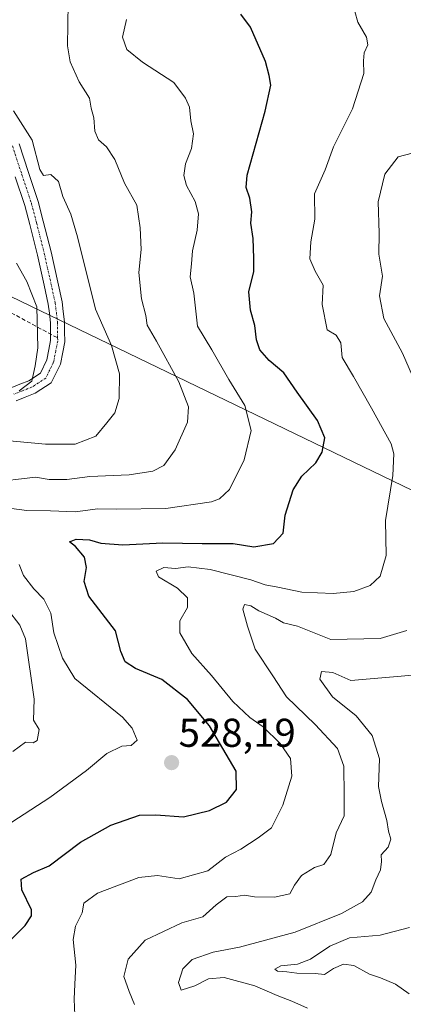
# Model space of a CAD drawing. Units: metres. Extents: x 576489 to 579917, y 4751992 to 4754344.
# Drawn here: x 578218 to 578314, y 4753733 to 4753979 of the extents above; entities that cross this region are included whole.
import ezdxf
from ezdxf.enums import TextEntityAlignment as Align

# ---------------------------------------------------------------- set-up
doc = ezdxf.new("R2010")
doc.units = ezdxf.units.M
doc.header["$MEASUREMENT"] = 0
doc.linetypes.add('TRAZO_Y_PUNTO', pattern=[1, 0.5, -0.25, 0, -0.25])
doc.linetypes.add('TRAZOSX2', pattern=[1.5, 1, -0.5])
for name, color, linetype, lineweight in [('Camino', 19, 'Continuous', 0), ('Camino Cxs', 19, 'Continuous', 0), ('Camino eje', 39, 'TRAZO_Y_PUNTO', 13), ('Carátula', 7, 'Continuous', 5), ('Curva de nivel maestra', 36, 'Continuous', 30), ('Curva de nivel normal', 36, 'Continuous', 0), ('Punto de cota en terreno', 7, 'Continuous', 0), ('Rótulo de punto de cota en terreno', 19, 'Continuous', 0), ('Senda', 19, 'TRAZOSX2', 0), ('Tendido', 6, 'Continuous', 0)]:
    doc.layers.add(name, color=color, linetype=linetype, lineweight=lineweight)
doc.styles.add('Arial', font='txt', dxfattribs={"height": 0.2})

# ---------------------------------------------------------------- blocks, each defined once
blk = doc.blocks.new('*U171')
at = {"layer": 'Curva de nivel normal', "color": 36, "linetype": 'Continuous', "lineweight": 0}
blk.add_polyline3d([(578212.97, 4753873.96, 540), (578224.63, 4753872.8, 540), (578232.02, 4753872.88, 540), (578237.2, 4753874.83, 540), (578239.97, 4753878.15, 540), (578241.93, 4753880.67, 540), (578243, 4753884.25, 540), (578243.14, 4753890.34, 540), (578241.14, 4753897.44, 540), (578237.15, 4753906.48, 540), (578232.66, 4753924.48, 540), (578230.95, 4753930.15, 540), (578229.02, 4753934.51, 540), (578227.89, 4753938.27, 540), (578226.03, 4753940.04, 540), (578224.21, 4753939.72, 540), (578223.24, 4753941.25, 540), (578221.38, 4753948.56, 540), (578216.7, 4753955.87, 540)], dxfattribs=at)
blk = doc.blocks.new('*U173')
at = {"layer": 'Curva de nivel normal', "color": 36, "linetype": 'Continuous', "lineweight": 0}
for points in [[(578216.56, 4753796.28, 535), (578219.66, 4753798.62, 535), (578221.59, 4753798.46, 535), (578222.6, 4753799.06, 535), (578223.06, 4753801.8, 535), (578221.67, 4753804.1, 535), (578221.81, 4753809.31, 535), (578219.7, 4753824.32, 535), (578218.25, 4753827.72, 535), (578208.98, 4753839.75, 535)], [(578210.86, 4753863.3, 535), (578222.15, 4753864.62, 535), (578225.61, 4753864.08, 535), (578229.96, 4753864.04, 535), (578235.7, 4753864.77, 535), (578245.47, 4753865.23, 535), (578251.42, 4753866.08, 535), (578254.12, 4753867.55, 535), (578256.99, 4753871.39, 535), (578260.02, 4753878.3, 535), (578260.31, 4753882.17, 535), (578257.87, 4753888.38, 535), (578252.35, 4753898.48, 535), (578250, 4753902.49, 535), (578249.7, 4753904.85, 535), (578248.55, 4753909.07, 535), (578247.88, 4753915.63, 535), (578248.49, 4753921.32, 535), (578248.23, 4753926.7, 535), (578247.43, 4753932.35, 535), (578244.32, 4753937.88, 535), (578241.91, 4753943.71, 535), (578239.9, 4753946.89, 535), (578237.85, 4753948.6, 535), (578236.95, 4753950.82, 535), (578236.73, 4753954.16, 535), (578236.06, 4753956.54, 535), (578235.67, 4753959.02, 535), (578233.03, 4753963.1, 535), (578230.85, 4753968.09, 535), (578230.16, 4753972.08, 535), (578230.43, 4753988.04, 535)]]:
    blk.add_polyline3d(points, dxfattribs=at)
blk = doc.blocks.new('*U176')
at = {"layer": 'Curva de nivel normal', "color": 36, "linetype": 'Continuous', "lineweight": 0}
blk.add_polyline3d([(578217.45, 4753917.9, 545), (578220.05, 4753913.34, 545), (578222.5, 4753907.06, 545), (578222.79, 4753896.8, 545), (578222.1, 4753892.38, 545), (578221.3, 4753888.57, 545), (578218.08, 4753886.16, 545)], dxfattribs=at)
blk = doc.blocks.new('*U180')
at = {"layer": 'Curva de nivel normal', "color": 36, "linetype": 'Continuous', "lineweight": 0}
blk.add_polyline3d([(578289.91, 4753732.39, 510), (578286.04, 4753734.1, 510), (578282.38, 4753735.52, 510), (578276.78, 4753737.95, 510), (578269.14, 4753739.98, 510), (578265.29, 4753739.67, 510), (578261.85, 4753737.9, 510), (578258.43, 4753736.88, 510), (578257.83, 4753738.78, 510), (578258.87, 4753742.15, 510), (578261.22, 4753744.48, 510), (578266.42, 4753746.32, 510), (578273, 4753747.54, 510), (578286.82, 4753751.31, 510), (578298.42, 4753755.91, 510), (578303.66, 4753758.82, 510), (578305.78, 4753761.22, 510), (578306.9, 4753764.29, 510), (578308.11, 4753766.81, 510), (578308.35, 4753768.91, 510), (578308.26, 4753770.57, 510), (578310.04, 4753772.48, 510), (578310.7, 4753774.48, 510), (578310.12, 4753776.46, 510), (578309.69, 4753779.14, 510), (578308.39, 4753783.81, 510), (578307.59, 4753787.55, 510), (578307.85, 4753794.43, 510), (578306.02, 4753800.32, 510), (578302.02, 4753805.14, 510), (578296.12, 4753809.95, 510), (578292.98, 4753814.29, 510), (578293.44, 4753816.21, 510), (578296.27, 4753815.94, 510), (578300.73, 4753813.98, 510), (578319.98, 4753815.65, 510)], dxfattribs=at)
blk = doc.blocks.new('*U187')
at = {"layer": 'Curva de nivel normal', "color": 36, "linetype": 'Continuous', "lineweight": 0}
blk.add_polyline3d([(578232.01, 4753730.59, 520), (578231.81, 4753734.64, 520), (578231.95, 4753738.34, 520), (578232.26, 4753743.11, 520), (578231.6, 4753749.48, 520), (578232.14, 4753752.81, 520), (578233.84, 4753756.15, 520), (578234.22, 4753758.48, 520), (578237.65, 4753761.03, 520), (578247.9, 4753764.88, 520), (578252.55, 4753765.44, 520), (578257.93, 4753764.61, 520), (578265.14, 4753766.59, 520), (578269.52, 4753769.97, 520), (578273.32, 4753772, 520), (578277.67, 4753774.75, 520), (578280.96, 4753777.25, 520), (578283.82, 4753782.9, 520), (578285.99, 4753790.18, 520), (578285.7, 4753794.53, 520), (578283.15, 4753798.31, 520), (578278.9, 4753802.4, 520), (578275.57, 4753804.73, 520), (578271.36, 4753808.73, 520), (578266.05, 4753815.24, 520), (578261.13, 4753820.69, 520), (578258.11, 4753825.81, 520), (578258.15, 4753828.81, 520), (578260.01, 4753832.15, 520), (578260.03, 4753834.54, 520), (578257.55, 4753836.99, 520), (578252.8, 4753839.76, 520), (578252.26, 4753841.24, 520), (578254.16, 4753842.14, 520), (578257.04, 4753841.88, 520), (578260.17, 4753842.29, 520), (578265.65, 4753841.65, 520), (578275.84, 4753839.03, 520), (578279.41, 4753837.77, 520), (578282.5, 4753837.25, 520), (578288.5, 4753835.98, 520), (578296.29, 4753835.66, 520), (578301.48, 4753836.16, 520), (578305.56, 4753837.6, 520), (578308.01, 4753839.98, 520), (578309.54, 4753845.08, 520), (578309.38, 4753853.85, 520), (578311.2, 4753865.03, 520), (578311.45, 4753870.42, 520), (578310.76, 4753872.93, 520), (578305.88, 4753881.83, 520), (578301.42, 4753889.72, 520), (578298.54, 4753894.41, 520), (578298.25, 4753898.11, 520), (578297.1, 4753900, 520), (578294.79, 4753901.29, 520), (578293.54, 4753907.63, 520), (578293.85, 4753912.42, 520), (578291.87, 4753915.93, 520), (578290.5, 4753919, 520), (578290.74, 4753923.24, 520), (578291.74, 4753928.9, 520), (578291.7, 4753935.2, 520), (578294.32, 4753941.16, 520), (578296.36, 4753946.93, 520), (578301.09, 4753956.39, 520), (578303.96, 4753965.12, 520), (578303.89, 4753968.3, 520), (578304.02, 4753970.33, 520), (578304.93, 4753972.32, 520), (578304.58, 4753974.23, 520), (578302.44, 4753977.95, 520), (578301.74, 4753980.58, 520)], dxfattribs=at)
blk = doc.blocks.new('*U189')
at = {"layer": 'Curva de nivel normal', "color": 36, "linetype": 'Continuous', "lineweight": 0}
for points in [[(578246.81, 4753733.25, 515), (578245.5, 4753736.53, 515), (578244.2, 4753740.25, 515), (578245.26, 4753744.54, 515), (578249.48, 4753749.31, 515), (578258.65, 4753753.65, 515), (578263.87, 4753755.12, 515), (578267.21, 4753758.14, 515), (578269.87, 4753760.08, 515), (578272.04, 4753760.22, 515), (578274.21, 4753760.55, 515), (578276.7, 4753760.12, 515), (578281.67, 4753760.02, 515), (578285.49, 4753760.81, 515), (578286.7, 4753762.99, 515), (578288.4, 4753765.37, 515), (578291.65, 4753767.38, 515), (578293.98, 4753768.19, 515), (578295.77, 4753770.68, 515), (578297.1, 4753776.01, 515), (578299.09, 4753780.31, 515), (578299.09, 4753785.3, 515), (578298.97, 4753792.6, 515), (578297.41, 4753797.07, 515), (578291.83, 4753803.04, 515), (578284.7, 4753809.89, 515), (578281.3, 4753815.17, 515), (578276.85, 4753821.81, 515), (578274.96, 4753827.5, 515), (578273.81, 4753831.75, 515), (578274.22, 4753832.87, 515), (578275.82, 4753832.59, 515), (578277.82, 4753831.36, 515), (578281.98, 4753829.48, 515), (578283.93, 4753828.38, 515), (578287.4, 4753827.54, 515), (578295.7, 4753824.2, 515), (578308, 4753824.44, 515), (578314.65, 4753826.44, 515)], [(578318.81, 4753883.48, 515), (578313.55, 4753895.51, 515), (578308.92, 4753904.17, 515), (578307.83, 4753909.78, 515), (578308.59, 4753914.72, 515), (578307.65, 4753920.16, 515), (578307.74, 4753925.38, 515), (578307.52, 4753933.19, 515), (578309.15, 4753940.06, 515), (578312.49, 4753944.41, 515), (578317.9, 4753945.8, 515)]]:
    blk.add_polyline3d(points, dxfattribs=at)
blk = doc.blocks.new('*U190')
at = {"layer": 'Curva de nivel normal', "color": 36, "linetype": 'Continuous', "lineweight": 0}
for points in [[(578216.3, 4753778.71, 530), (578225.75, 4753784.82, 530), (578234.92, 4753791.56, 530), (578239.98, 4753795.78, 530), (578243.65, 4753797.62, 530), (578246, 4753797.82, 530), (578247.48, 4753799.1, 530), (578246.25, 4753802.09, 530), (578243.84, 4753804.82, 530), (578231.96, 4753814.48, 530), (578228.87, 4753819.55, 530), (578226.72, 4753825.89, 530), (578226.01, 4753830.77, 530), (578224.29, 4753834.2, 530), (578221.8, 4753836.81, 530), (578219.2, 4753840.15, 530), (578218.14, 4753842.83, 530)], [(578216.24, 4753856.85, 530), (578220.01, 4753856.28, 530), (578225.9, 4753856.26, 530), (578232.07, 4753856.02, 530), (578237.7, 4753856.72, 530), (578242.3, 4753856.63, 530), (578254.62, 4753856.83, 530), (578265.98, 4753858.48, 530), (578268, 4753859.19, 530), (578270.46, 4753861.59, 530), (578274.19, 4753868.92, 530), (578275.89, 4753876.26, 530), (578274.33, 4753882.51, 530), (578270.29, 4753888.98, 530), (578266.12, 4753896.33, 530), (578262.56, 4753902.23, 530), (578261.62, 4753910.45, 530), (578260.7, 4753914.53, 530), (578261.06, 4753917.74, 530), (578261.3, 4753921.03, 530), (578262.42, 4753926.15, 530), (578262.8, 4753930.21, 530), (578261.96, 4753933.3, 530), (578259.77, 4753937.28, 530), (578259.13, 4753939.76, 530), (578259.57, 4753942.67, 530), (578261.06, 4753946.46, 530), (578261.52, 4753950.14, 530), (578260.87, 4753953.38, 530), (578260.53, 4753956.78, 530), (578259.53, 4753958.98, 530), (578256.65, 4753962.96, 530), (578248.86, 4753967.98, 530), (578244.94, 4753971.18, 530), (578243.84, 4753974.17, 530), (578244.83, 4753978.63, 530)]]:
    blk.add_polyline3d(points, dxfattribs=at)
blk = doc.blocks.new('*U194')
at = {"layer": 'Curva de nivel normal', "color": 36, "linetype": 'Continuous', "lineweight": 0}
blk.add_polyline3d([(578315.21, 4753735.9, 505), (578311.81, 4753738.31, 505), (578308.13, 4753739.96, 505), (578305.36, 4753740.86, 505), (578301.47, 4753742.97, 505), (578298.91, 4753743.35, 505), (578296.41, 4753742.28, 505), (578294.16, 4753740.76, 505), (578291.86, 4753740.99, 505), (578287.25, 4753741.08, 505), (578284.76, 4753741.42, 505), (578282.41, 4753741.56, 505), (578281.76, 4753742.09, 505), (578283.31, 4753742.94, 505), (578287.42, 4753743.34, 505), (578290.65, 4753744.57, 505), (578295.52, 4753747.85, 505), (578300.38, 4753749.86, 505), (578308.03, 4753750.53, 505), (578315.35, 4753752.43, 505)], dxfattribs=at)
blk = doc.blocks.new('*U195')
at = {"layer": 'Curva de nivel maestra', "color": 36, "linetype": 'Continuous', "lineweight": 30}
blk.add_polyline3d([(578216.2, 4753749.52, 525), (578219.58, 4753752.95, 525), (578221.17, 4753755.34, 525), (578221.19, 4753756.85, 525), (578218.78, 4753761.81, 525), (578218.62, 4753764.48, 525), (578221.69, 4753766.13, 525), (578225.62, 4753767.81, 525), (578233.39, 4753773.68, 525), (578240.98, 4753777.96, 525), (578248.06, 4753780.43, 525), (578252.12, 4753780.48, 525), (578259.02, 4753780.02, 525), (578265.52, 4753781.61, 525), (578269.77, 4753783.71, 525), (578272.28, 4753786.79, 525), (578272.12, 4753791.36, 525), (578265.51, 4753802.67, 525), (578260, 4753809.28, 525), (578253.65, 4753814.25, 525), (578247.06, 4753816.98, 525), (578244.53, 4753818.6, 525), (578243.45, 4753821.23, 525), (578242.11, 4753826.36, 525), (578235.48, 4753834.98, 525), (578234.3, 4753838.63, 525), (578234.88, 4753842.15, 525), (578234.41, 4753844.7, 525), (578232.12, 4753847.35, 525), (578230.61, 4753848.51, 525), (578232.3, 4753849.17, 525), (578235.65, 4753849, 525), (578238.47, 4753848.2, 525), (578243.96, 4753847.74, 525), (578253.89, 4753848.29, 525), (578263.67, 4753848.1, 525), (578271.37, 4753848.12, 525), (578276.53, 4753847.26, 525), (578281.43, 4753848.13, 525), (578283.88, 4753850.71, 525), (578284.37, 4753855.15, 525), (578286.35, 4753861.5, 525), (578288.51, 4753864.91, 525), (578291.98, 4753868.17, 525), (578293.61, 4753870.81, 525), (578294.24, 4753874.38, 525), (578292.45, 4753878.75, 525), (578287.35, 4753885.79, 525), (578284.04, 4753890.64, 525), (578280.36, 4753893.68, 525), (578278.03, 4753896.34, 525), (578277.19, 4753898.81, 525), (578276.84, 4753902.42, 525), (578275.72, 4753906.23, 525), (578275.3, 4753910.75, 525), (578276.55, 4753915.81, 525), (578276.57, 4753919.15, 525), (578276.4, 4753924.08, 525), (578275.85, 4753927.88, 525), (578276.06, 4753930.74, 525), (578275.52, 4753934.1, 525), (578274.62, 4753936.79, 525), (578274.9, 4753939.88, 525), (578279.35, 4753955.81, 525), (578280.79, 4753962.27, 525), (578280.36, 4753964.64, 525), (578279.47, 4753968.19, 525), (578275.73, 4753976.7, 525), (578273.36, 4753979.94, 525)], dxfattribs=at)
blk = doc.blocks.new('5PATER')
at = {"layer": 'Carátula', "linetype": 'Continuous', "lineweight": 5}
h = blk.add_hatch(color=250, dxfattribs=at)
edge = h.paths.add_edge_path()
edge.add_ellipse((0, 0.01), major_axis=(-1.33, -1.34), ratio=0.999422, start_angle=0, end_angle=360)

msp = doc.modelspace()

# ---------------------------------------------------------------- linework, layer by layer
at = {"layer": 'Camino', "color": 19, "linetype": 'Continuous', "lineweight": 0}
for points in [[(578218.09, 4753947.64, 540.89), (578220.45, 4753940.52, 541.29), (578222.85, 4753933.29, 540.92), (578224.13, 4753928.4, 541.48), (578226.07, 4753920.74, 542.52), (578227.74, 4753913.22, 542.48), (578228.82, 4753908.26, 542.76), (578229.11, 4753905.86, 543.03), (578229.41, 4753903.28, 543.33), (578229.43, 4753900.97, 543.21), (578229.46, 4753898.31, 543.09), (578228.95, 4753895.75, 543.34), (578228.37, 4753892.77, 543.56), (578226.11, 4753888.09, 544.3), (578222.12, 4753885.51, 544.6), (578219.59, 4753884.52, 544.6), (578217.37, 4753883.64, 544.25)], [(578216.25, 4753886.96, 545.87), (578218.3, 4753887.77, 545.78), (578220.51, 4753888.64, 545.26), (578223.39, 4753890.5, 544.59), (578225.02, 4753893.88, 544.12), (578225.52, 4753896.42, 544.11), (578225.95, 4753898.64, 544.02), (578225.94, 4753900.94, 543.96), (578225.92, 4753903.05, 543.9), (578225.63, 4753905.44, 543.88), (578225.36, 4753907.68, 543.88), (578224.33, 4753912.47, 543.6), (578222.66, 4753919.93, 542.75), (578220.75, 4753927.53, 542.12), (578219.5, 4753932.29, 541.77), (578217.13, 4753939.42, 541.6)]]:
    msp.add_polyline3d(points, dxfattribs=at)
at = {"layer": 'Camino Cxs', "color": 19, "linetype": 'Continuous', "lineweight": 0}
for points in [[(578218.09, 4753947.64, 540.89), (578220.45, 4753940.52, 541.29), (578222.85, 4753933.29, 540.92), (578224.13, 4753928.4, 541.48), (578226.07, 4753920.74, 542.52), (578227.74, 4753913.22, 542.48), (578228.82, 4753908.26, 542.76), (578229.11, 4753905.86, 543.03), (578229.41, 4753903.28, 543.33), (578229.43, 4753900.97, 543.21), (578229.46, 4753898.31, 543.09), (578228.95, 4753895.75, 543.34), (578228.37, 4753892.77, 543.56), (578226.11, 4753888.09, 544.3), (578222.12, 4753885.51, 544.6), (578219.59, 4753884.52, 544.6), (578217.37, 4753883.64, 544.25)], [(578216.25, 4753886.96, 545.87), (578218.3, 4753887.77, 545.78), (578220.51, 4753888.64, 545.26), (578223.39, 4753890.5, 544.59), (578225.02, 4753893.88, 544.12), (578225.52, 4753896.42, 544.11), (578225.95, 4753898.64, 544.02), (578225.94, 4753900.94, 543.96), (578225.92, 4753903.05, 543.9), (578225.63, 4753905.44, 543.88), (578225.36, 4753907.68, 543.88), (578224.33, 4753912.47, 543.6), (578222.66, 4753919.93, 542.75), (578220.75, 4753927.53, 542.12), (578219.5, 4753932.29, 541.77), (578217.13, 4753939.42, 541.6)]]:
    msp.add_polyline3d(points, dxfattribs=at)
at = {"layer": 'Camino eje', "color": 39, "linetype": 'TRAZO_Y_PUNTO', "lineweight": 13}
for points in [[(578216.42, 4753947.12, 541.22), (578218.79, 4753939.97, 541.43), (578221.18, 4753932.79, 541.19), (578222.44, 4753927.97, 541.72), (578224.37, 4753920.34, 542.63), (578226.04, 4753912.85, 543.07), (578227.09, 4753907.97, 543.31), (578227.37, 4753905.65, 543.44), (578227.67, 4753903.17, 543.58), (578227.7, 4753899.3, 543.52)], [(578227.7, 4753899.3, 543.52), (578227.71, 4753898.48, 543.51), (578227.24, 4753896.09, 543.65), (578226.7, 4753893.33, 543.76), (578224.75, 4753889.3, 544.43), (578221.32, 4753887.08, 544.83), (578218.95, 4753886.15, 545.1), (578216.81, 4753885.3, 545.02)]]:
    msp.add_polyline3d(points, dxfattribs=at)
at = {"layer": 'Senda', "color": 19, "linetype": 'TRAZOSX2', "lineweight": 0}
msp.add_polyline3d([(578073.44, 4753977.21, 573.43), (578136.93, 4753948.34, 563.48), (578227.7, 4753899.3, 543.52)], dxfattribs=at)
at = {"layer": 'Tendido', "color": 6, "linetype": 'Continuous', "lineweight": 0}
msp.add_polyline3d([(579900.48, 4753482.84, 486.08), (579700.09, 4753473.01, 495.17), (579176.79, 4753446.52, 548.28), (579005.52, 4753528.88, 539.87), (578567.24, 4753739.98, 510.75), (578130.52, 4753950.9, 564.95), (577889.43, 4754068.33, 611.26), (577664.06, 4754170.24, 610.95), (577222.74, 4754205.54, 558.21), (576730.24, 4754244.86, 557.29), (576491.23, 4754263.96, 524.99)], dxfattribs=at)

# ---------------------------------------------------------------- block references
at = {"layer": 'Curva de nivel maestra', "color": 36, "linetype": 'Continuous', "lineweight": 30}
msp.add_blockref('*U195', (0, 0), dxfattribs=at)
at = {"layer": 'Curva de nivel normal', "color": 36, "linetype": 'Continuous', "lineweight": 0}
for name in ['*U176', '*U171', '*U173', '*U190', '*U187', '*U189', '*U180', '*U194']:
    msp.add_blockref(name, (0, 0), dxfattribs=at)
at = {"layer": 'Punto de cota en terreno', "linetype": 'Continuous', "lineweight": 0}
msp.add_blockref('5PATER', (578256.08, 4753793.51, 528.19), dxfattribs=at)

# ---------------------------------------------------------------- texts
at = {"layer": 'Rótulo de punto de cota en terreno', "color": 19, "linetype": 'Continuous', "lineweight": 0, "style": 'Arial'}
msp.add_text('528,19', height=7, dxfattribs=at).set_placement((578257.84, 4753795.27), align=Align.BOTTOM_LEFT)

doc.saveas('drawing.dxf')
